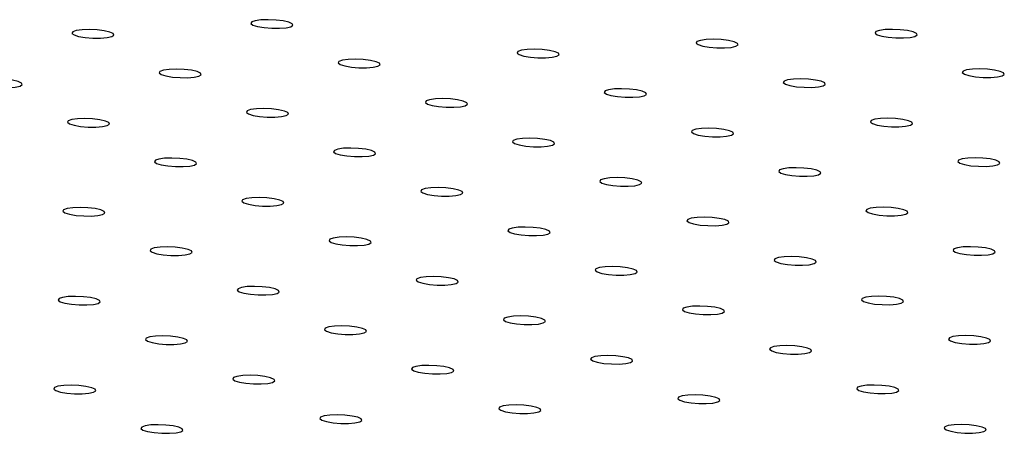
# Model space of a CAD drawing. Units: millimetres. Extents: x 12016 to 12313, y -7569 to -7359.
# Drawn here: x 12094 to 12102, y -7486 to -7483 of the extents above; entities that cross this region are included whole.
import ezdxf

# ---------------------------------------------------------------- set-up
doc = ezdxf.new("R2010")
doc.units = ezdxf.units.MM
doc.header["$LTSCALE"] = 10

msp = doc.modelspace()

# ---------------------------------------------------------------- linework, layer by layer
at = {"color": 7, "linetype": 'Continuous', "lineweight": 25, "flags": 128}
for points in [[(12095.97475, -7483.37822), (12096.00975, -7483.38915), (12096.05943, -7483.39752), (12096.11708, -7483.40221), (12096.17492, -7483.40258), (12096.22513, -7483.39858), (12096.26093, -7483.39076), (12096.2775, -7483.38016), (12096.27258, -7483.36823), (12096.24685, -7483.35656), (12096.20377, -7483.34674), (12096.14918, -7483.3401), (12096.09043, -7483.33753), (12096.03547, -7483.33937), (12095.99172, -7483.34539), (12095.96508, -7483.35476), (12095.95916, -7483.36622), (12095.97475, -7483.37822)], [(12094.61905, -7483.45353), (12094.65404, -7483.46446), (12094.70372, -7483.47283), (12094.76138, -7483.47752), (12094.81921, -7483.47789), (12094.86943, -7483.47389), (12094.90523, -7483.46607), (12094.92179, -7483.45547), (12094.91688, -7483.44354), (12094.89114, -7483.43187), (12094.84807, -7483.42206), (12094.79348, -7483.41541), (12094.73473, -7483.41284), (12094.67977, -7483.41468), (12094.63602, -7483.4207), (12094.60938, -7483.43007), (12094.60346, -7483.44153), (12094.61905, -7483.45353)], [(12100.70243, -7483.45172), (12100.73743, -7483.46264), (12100.78711, -7483.47102), (12100.84476, -7483.4757), (12100.9026, -7483.47607), (12100.95281, -7483.47208), (12100.98862, -7483.46425), (12101.00518, -7483.45366), (12101.00026, -7483.44172), (12100.97453, -7483.43006), (12100.93146, -7483.42024), (12100.87686, -7483.4136), (12100.81812, -7483.41102), (12100.76316, -7483.41287), (12100.7194, -7483.41888), (12100.69277, -7483.42825), (12100.68684, -7483.43971), (12100.70243, -7483.45172)], [(12099.34673, -7483.52703), (12099.38173, -7483.53795), (12099.43141, -7483.54633), (12099.48906, -7483.55102), (12099.5469, -7483.55139), (12099.59711, -7483.54739), (12099.63291, -7483.53956), (12099.64947, -7483.52897), (12099.64456, -7483.51703), (12099.61882, -7483.50537), (12099.57575, -7483.49555), (12099.52116, -7483.48891), (12099.46241, -7483.48633), (12099.40745, -7483.48818), (12099.3637, -7483.49419), (12099.33706, -7483.50356), (12099.33114, -7483.51502), (12099.34673, -7483.52703)], [(12097.99102, -7483.60234), (12098.02602, -7483.61327), (12098.0757, -7483.62164), (12098.13335, -7483.62633), (12098.19119, -7483.6267), (12098.2414, -7483.6227), (12098.27721, -7483.61487), (12098.29377, -7483.60428), (12098.28885, -7483.59234), (12098.26312, -7483.58068), (12098.22005, -7483.57086), (12098.16545, -7483.56422), (12098.10671, -7483.56164), (12098.05175, -7483.56349), (12098.00799, -7483.5695), (12097.98136, -7483.57887), (12097.97543, -7483.59033), (12097.99102, -7483.60234)], [(12096.63532, -7483.67765), (12096.67032, -7483.68858), (12096.72, -7483.69695), (12096.77765, -7483.70164), (12096.83549, -7483.70201), (12096.8857, -7483.69801), (12096.9215, -7483.69018), (12096.93807, -7483.67959), (12096.93315, -7483.66765), (12096.90742, -7483.65599), (12096.86434, -7483.64617), (12096.80975, -7483.63953), (12096.751, -7483.63695), (12096.69604, -7483.6388), (12096.65229, -7483.64481), (12096.62565, -7483.65418), (12096.61973, -7483.66564), (12096.63532, -7483.67765)], [(12095.27962, -7483.75296), (12095.31461, -7483.76389), (12095.36429, -7483.77226), (12095.42195, -7483.77695), (12095.47978, -7483.77732), (12095.52999, -7483.77332), (12095.5658, -7483.76549), (12095.58236, -7483.7549), (12095.57744, -7483.74296), (12095.55171, -7483.7313), (12095.50864, -7483.72148), (12095.45404, -7483.71484), (12095.3953, -7483.71227), (12095.34034, -7483.71411), (12095.29659, -7483.72012), (12095.26995, -7483.72949), (12095.26403, -7483.74096), (12095.27962, -7483.75296)], [(12101.363, -7483.75114), (12101.398, -7483.76207), (12101.44768, -7483.77044), (12101.50533, -7483.77513), (12101.56317, -7483.7755), (12101.61338, -7483.7715), (12101.64918, -7483.76368), (12101.66575, -7483.75308), (12101.66083, -7483.74115), (12101.6351, -7483.72948), (12101.59203, -7483.71966), (12101.53743, -7483.71302), (12101.47869, -7483.71045), (12101.42372, -7483.71229), (12101.37997, -7483.71831), (12101.35333, -7483.72768), (12101.34741, -7483.73914), (12101.363, -7483.75114)], [(12093.92391, -7483.82827), (12093.95891, -7483.8392), (12094.00859, -7483.84757), (12094.06624, -7483.85226), (12094.12408, -7483.85263), (12094.17429, -7483.84863), (12094.21009, -7483.84081), (12094.22666, -7483.83021), (12094.22174, -7483.81827), (12094.19601, -7483.80661), (12094.15294, -7483.79679), (12094.09834, -7483.79015), (12094.0396, -7483.78758), (12093.98463, -7483.78942), (12093.94088, -7483.79543), (12093.91424, -7483.8048), (12093.90832, -7483.81627), (12093.92391, -7483.82827)], [(12100.0073, -7483.82645), (12100.0423, -7483.83738), (12100.09198, -7483.84575), (12100.14963, -7483.85044), (12100.20746, -7483.85081), (12100.25768, -7483.84681), (12100.29348, -7483.83899), (12100.31004, -7483.82839), (12100.30513, -7483.81646), (12100.27939, -7483.80479), (12100.23632, -7483.79498), (12100.18173, -7483.78833), (12100.12298, -7483.78576), (12100.06802, -7483.7876), (12100.02427, -7483.79362), (12099.99763, -7483.80299), (12099.99171, -7483.81445), (12100.0073, -7483.82645)], [(12098.65159, -7483.90176), (12098.68659, -7483.91269), (12098.73627, -7483.92106), (12098.79392, -7483.92575), (12098.85176, -7483.92612), (12098.90197, -7483.92212), (12098.93778, -7483.9143), (12098.95434, -7483.9037), (12098.94942, -7483.89177), (12098.92369, -7483.8801), (12098.88062, -7483.87029), (12098.82602, -7483.86364), (12098.76728, -7483.86107), (12098.71232, -7483.86291), (12098.66856, -7483.86893), (12098.64193, -7483.8783), (12098.636, -7483.88976), (12098.65159, -7483.90176)], [(12097.29589, -7483.97708), (12097.33089, -7483.988), (12097.38057, -7483.99637), (12097.43822, -7484.00106), (12097.49606, -7484.00143), (12097.54627, -7483.99744), (12097.58207, -7483.98961), (12097.59863, -7483.97901), (12097.59372, -7483.96708), (12097.56798, -7483.95541), (12097.52491, -7483.9456), (12097.47032, -7483.93895), (12097.41157, -7483.93638), (12097.35661, -7483.93823), (12097.31286, -7483.94424), (12097.28622, -7483.95361), (12097.2803, -7483.96507), (12097.29589, -7483.97708)], [(12095.94018, -7484.05239), (12095.97518, -7484.06331), (12096.02486, -7484.07169), (12096.08251, -7484.07637), (12096.14035, -7484.07674), (12096.19056, -7484.07275), (12096.22637, -7484.06492), (12096.24293, -7484.05432), (12096.23801, -7484.04239), (12096.21228, -7484.03072), (12096.16921, -7484.02091), (12096.11461, -7484.01426), (12096.05587, -7484.01169), (12096.00091, -7484.01354), (12095.95715, -7484.01955), (12095.93052, -7484.02892), (12095.92459, -7484.04038), (12095.94018, -7484.05239)], [(12094.58448, -7484.1277), (12094.61948, -7484.13862), (12094.66916, -7484.147), (12094.72681, -7484.15168), (12094.78465, -7484.15205), (12094.83486, -7484.14806), (12094.87066, -7484.14023), (12094.88723, -7484.12964), (12094.88231, -7484.1177), (12094.85658, -7484.10604), (12094.8135, -7484.09622), (12094.75891, -7484.08958), (12094.70016, -7484.087), (12094.6452, -7484.08885), (12094.60145, -7484.09486), (12094.57481, -7484.10423), (12094.56889, -7484.11569), (12094.58448, -7484.1277)], [(12100.66787, -7484.12588), (12100.70286, -7484.13681), (12100.75254, -7484.14518), (12100.8102, -7484.14987), (12100.86803, -7484.15024), (12100.91824, -7484.14624), (12100.95405, -7484.13842), (12100.97061, -7484.12782), (12100.96569, -7484.11588), (12100.93996, -7484.10422), (12100.89689, -7484.0944), (12100.84229, -7484.08776), (12100.78355, -7484.08519), (12100.72859, -7484.08703), (12100.68484, -7484.09304), (12100.6582, -7484.10241), (12100.65228, -7484.11388), (12100.66787, -7484.12588)], [(12099.31216, -7484.20119), (12099.34716, -7484.21212), (12099.39684, -7484.22049), (12099.45449, -7484.22518), (12099.51233, -7484.22555), (12099.56254, -7484.22155), (12099.59835, -7484.21373), (12099.61491, -7484.20313), (12099.60999, -7484.19119), (12099.58426, -7484.17953), (12099.54119, -7484.16971), (12099.48659, -7484.16307), (12099.42785, -7484.1605), (12099.37289, -7484.16234), (12099.32913, -7484.16835), (12099.30249, -7484.17773), (12099.29657, -7484.18919), (12099.31216, -7484.20119)], [(12097.95646, -7484.2765), (12097.99146, -7484.28743), (12098.04114, -7484.2958), (12098.09879, -7484.30049), (12098.15662, -7484.30086), (12098.20684, -7484.29686), (12098.24264, -7484.28904), (12098.2592, -7484.27844), (12098.25429, -7484.2665), (12098.22855, -7484.25484), (12098.18548, -7484.24502), (12098.13089, -7484.23838), (12098.07214, -7484.23581), (12098.01718, -7484.23765), (12097.97343, -7484.24367), (12097.94679, -7484.25304), (12097.94087, -7484.2645), (12097.95646, -7484.2765)], [(12096.60075, -7484.35181), (12096.63575, -7484.36274), (12096.68543, -7484.37111), (12096.74308, -7484.3758), (12096.80092, -7484.37617), (12096.85113, -7484.37217), (12096.88694, -7484.36435), (12096.9035, -7484.35375), (12096.89858, -7484.34181), (12096.87285, -7484.33015), (12096.82978, -7484.32033), (12096.77518, -7484.31369), (12096.71644, -7484.31112), (12096.66148, -7484.31296), (12096.61772, -7484.31898), (12096.59109, -7484.32835), (12096.58516, -7484.33981), (12096.60075, -7484.35181)], [(12095.24505, -7484.42712), (12095.28005, -7484.43805), (12095.32973, -7484.44642), (12095.38738, -7484.45111), (12095.44522, -7484.45148), (12095.49543, -7484.44748), (12095.53123, -7484.43966), (12095.54779, -7484.42906), (12095.54288, -7484.41713), (12095.51715, -7484.40546), (12095.47407, -7484.39564), (12095.41948, -7484.389), (12095.36073, -7484.38643), (12095.30577, -7484.38827), (12095.26202, -7484.39429), (12095.23538, -7484.40366), (12095.22946, -7484.41512), (12095.24505, -7484.42712)], [(12101.32843, -7484.42531), (12101.36343, -7484.43623), (12101.41311, -7484.44461), (12101.47076, -7484.44929), (12101.5286, -7484.44966), (12101.57881, -7484.44567), (12101.61462, -7484.43784), (12101.63118, -7484.42725), (12101.62626, -7484.41531), (12101.60053, -7484.40364), (12101.55746, -7484.39383), (12101.50286, -7484.38718), (12101.44412, -7484.38461), (12101.38916, -7484.38646), (12101.34541, -7484.39247), (12101.31877, -7484.40184), (12101.31284, -7484.4133), (12101.32843, -7484.42531)], [(12099.97273, -7484.50062), (12100.00773, -7484.51154), (12100.05741, -7484.51992), (12100.11506, -7484.5246), (12100.1729, -7484.52497), (12100.22311, -7484.52098), (12100.25891, -7484.51315), (12100.27548, -7484.50256), (12100.27056, -7484.49062), (12100.24483, -7484.47896), (12100.20175, -7484.46914), (12100.14716, -7484.4625), (12100.08841, -7484.45992), (12100.03345, -7484.46177), (12099.9897, -7484.46778), (12099.96306, -7484.47715), (12099.95714, -7484.48861), (12099.97273, -7484.50062)], [(12098.61703, -7484.57593), (12098.65202, -7484.58685), (12098.7017, -7484.59523), (12098.75936, -7484.59992), (12098.81719, -7484.60029), (12098.86741, -7484.59629), (12098.90321, -7484.58846), (12098.91977, -7484.57787), (12098.91486, -7484.56593), (12098.88912, -7484.55427), (12098.84605, -7484.54445), (12098.79146, -7484.53781), (12098.73271, -7484.53523), (12098.67775, -7484.53708), (12098.634, -7484.54309), (12098.60736, -7484.55246), (12098.60144, -7484.56392), (12098.61703, -7484.57593)], [(12097.26132, -7484.65124), (12097.29632, -7484.66217), (12097.346, -7484.67054), (12097.40365, -7484.67523), (12097.46149, -7484.6756), (12097.5117, -7484.6716), (12097.54751, -7484.66377), (12097.56407, -7484.65318), (12097.55915, -7484.64124), (12097.53342, -7484.62958), (12097.49035, -7484.61976), (12097.43575, -7484.61312), (12097.37701, -7484.61054), (12097.32205, -7484.61239), (12097.27829, -7484.6184), (12097.25166, -7484.62777), (12097.24573, -7484.63923), (12097.26132, -7484.65124)], [(12095.90562, -7484.72655), (12095.94062, -7484.73748), (12095.9903, -7484.74585), (12096.04795, -7484.75054), (12096.10578, -7484.75091), (12096.156, -7484.74691), (12096.1918, -7484.73908), (12096.20836, -7484.72849), (12096.20345, -7484.71655), (12096.17771, -7484.70489), (12096.13464, -7484.69507), (12096.08005, -7484.68843), (12096.0213, -7484.68585), (12095.96634, -7484.6877), (12095.92259, -7484.69371), (12095.89595, -7484.70308), (12095.89003, -7484.71454), (12095.90562, -7484.72655)], [(12094.54991, -7484.80186), (12094.58491, -7484.81279), (12094.63459, -7484.82116), (12094.69224, -7484.82585), (12094.75008, -7484.82622), (12094.80029, -7484.82222), (12094.8361, -7484.81439), (12094.85266, -7484.8038), (12094.84774, -7484.79186), (12094.82201, -7484.7802), (12094.77894, -7484.77038), (12094.72434, -7484.76374), (12094.6656, -7484.76117), (12094.61064, -7484.76301), (12094.56688, -7484.76902), (12094.54025, -7484.77839), (12094.53432, -7484.78986), (12094.54991, -7484.80186)], [(12100.6333, -7484.80004), (12100.6683, -7484.81097), (12100.71798, -7484.81934), (12100.77563, -7484.82403), (12100.83347, -7484.8244), (12100.88368, -7484.8204), (12100.91948, -7484.81258), (12100.93605, -7484.80198), (12100.93113, -7484.79005), (12100.9054, -7484.77838), (12100.86232, -7484.76856), (12100.80773, -7484.76192), (12100.74898, -7484.75935), (12100.69402, -7484.76119), (12100.65027, -7484.76721), (12100.62363, -7484.77658), (12100.61771, -7484.78804), (12100.6333, -7484.80004)], [(12099.2776, -7484.87535), (12099.31259, -7484.88628), (12099.36227, -7484.89465), (12099.41992, -7484.89934), (12099.47776, -7484.89971), (12099.52797, -7484.89571), (12099.56378, -7484.88789), (12099.58034, -7484.87729), (12099.57542, -7484.86536), (12099.54969, -7484.85369), (12099.50662, -7484.84388), (12099.45202, -7484.83723), (12099.39328, -7484.83466), (12099.33832, -7484.8365), (12099.29457, -7484.84252), (12099.26793, -7484.85189), (12099.26201, -7484.86335), (12099.2776, -7484.87535)], [(12097.92189, -7484.95067), (12097.95689, -7484.96159), (12098.00657, -7484.96996), (12098.06422, -7484.97465), (12098.12206, -7484.97502), (12098.17227, -7484.97103), (12098.20807, -7484.9632), (12098.22464, -7484.9526), (12098.21972, -7484.94067), (12098.19399, -7484.929), (12098.15091, -7484.91919), (12098.09632, -7484.91254), (12098.03758, -7484.90997), (12097.98261, -7484.91181), (12097.93886, -7484.91783), (12097.91222, -7484.9272), (12097.9063, -7484.93866), (12097.92189, -7484.95067)], [(12096.56619, -7485.02598), (12096.60119, -7485.0369), (12096.65086, -7485.04527), (12096.70852, -7485.04996), (12096.76635, -7485.05033), (12096.81657, -7485.04634), (12096.85237, -7485.03851), (12096.86893, -7485.02791), (12096.86402, -7485.01598), (12096.83828, -7485.00431), (12096.79521, -7484.9945), (12096.74062, -7484.98785), (12096.68187, -7484.98528), (12096.62691, -7484.98713), (12096.58316, -7484.99314), (12096.55652, -7485.00251), (12096.5506, -7485.01397), (12096.56619, -7485.02598)], [(12095.21048, -7485.10129), (12095.24548, -7485.11221), (12095.29516, -7485.12059), (12095.35281, -7485.12527), (12095.41065, -7485.12564), (12095.46086, -7485.12165), (12095.49667, -7485.11382), (12095.51323, -7485.10322), (12095.50831, -7485.09129), (12095.48258, -7485.07962), (12095.43951, -7485.06981), (12095.38491, -7485.06316), (12095.32617, -7485.06059), (12095.27121, -7485.06244), (12095.22745, -7485.06845), (12095.20082, -7485.07782), (12095.19489, -7485.08928), (12095.21048, -7485.10129)], [(12101.29387, -7485.09947), (12101.32887, -7485.1104), (12101.37855, -7485.11877), (12101.4362, -7485.12346), (12101.49404, -7485.12383), (12101.54425, -7485.11983), (12101.58005, -7485.112), (12101.59661, -7485.10141), (12101.5917, -7485.08947), (12101.56596, -7485.07781), (12101.52289, -7485.06799), (12101.4683, -7485.06135), (12101.40955, -7485.05877), (12101.35459, -7485.06062), (12101.31084, -7485.06663), (12101.2842, -7485.076), (12101.27828, -7485.08747), (12101.29387, -7485.09947)], [(12099.93816, -7485.17478), (12099.97316, -7485.18571), (12100.02284, -7485.19408), (12100.08049, -7485.19877), (12100.13833, -7485.19914), (12100.18854, -7485.19514), (12100.22435, -7485.18732), (12100.24091, -7485.17672), (12100.23599, -7485.16478), (12100.21026, -7485.15312), (12100.16719, -7485.1433), (12100.11259, -7485.13666), (12100.05385, -7485.13409), (12099.99889, -7485.13593), (12099.95513, -7485.14194), (12099.9285, -7485.15131), (12099.92257, -7485.16278), (12099.93816, -7485.17478)], [(12098.58246, -7485.25009), (12098.61746, -7485.26102), (12098.66714, -7485.26939), (12098.72479, -7485.27408), (12098.78263, -7485.27445), (12098.83284, -7485.27045), (12098.86864, -7485.26263), (12098.88521, -7485.25203), (12098.88029, -7485.24009), (12098.85456, -7485.22843), (12098.81148, -7485.21861), (12098.75689, -7485.21197), (12098.69814, -7485.2094), (12098.64318, -7485.21124), (12098.59943, -7485.21725), (12098.57279, -7485.22663), (12098.56687, -7485.23809), (12098.58246, -7485.25009)], [(12097.22676, -7485.3254), (12097.26175, -7485.33633), (12097.31143, -7485.3447), (12097.36909, -7485.34939), (12097.42692, -7485.34976), (12097.47713, -7485.34576), (12097.51294, -7485.33794), (12097.5295, -7485.32734), (12097.52458, -7485.3154), (12097.49885, -7485.30374), (12097.45578, -7485.29392), (12097.40118, -7485.28728), (12097.34244, -7485.28471), (12097.28748, -7485.28655), (12097.24373, -7485.29257), (12097.21709, -7485.30194), (12097.21117, -7485.3134), (12097.22676, -7485.3254)], [(12095.87105, -7485.40071), (12095.90605, -7485.41164), (12095.95573, -7485.42001), (12096.01338, -7485.4247), (12096.07122, -7485.42507), (12096.12143, -7485.42107), (12096.15723, -7485.41325), (12096.1738, -7485.40265), (12096.16888, -7485.39071), (12096.14315, -7485.37905), (12096.10008, -7485.36923), (12096.04548, -7485.36259), (12095.98674, -7485.36002), (12095.93178, -7485.36186), (12095.88802, -7485.36788), (12095.86138, -7485.37725), (12095.85546, -7485.38871), (12095.87105, -7485.40071)], [(12094.51535, -7485.47602), (12094.55035, -7485.48695), (12094.60003, -7485.49532), (12094.65768, -7485.50001), (12094.71551, -7485.50038), (12094.76573, -7485.49638), (12094.80153, -7485.48856), (12094.81809, -7485.47796), (12094.81318, -7485.46603), (12094.78744, -7485.45436), (12094.74437, -7485.44454), (12094.68978, -7485.4379), (12094.63103, -7485.43533), (12094.57607, -7485.43717), (12094.53232, -7485.44319), (12094.50568, -7485.45256), (12094.49976, -7485.46402), (12094.51535, -7485.47602)], [(12100.59873, -7485.47421), (12100.63373, -7485.48513), (12100.68341, -7485.49351), (12100.74106, -7485.49819), (12100.7989, -7485.49856), (12100.84911, -7485.49457), (12100.88492, -7485.48674), (12100.90148, -7485.47615), (12100.89656, -7485.46421), (12100.87083, -7485.45254), (12100.82776, -7485.44273), (12100.77316, -7485.43608), (12100.71442, -7485.43351), (12100.65946, -7485.43536), (12100.6157, -7485.44137), (12100.58907, -7485.45074), (12100.58314, -7485.4622), (12100.59873, -7485.47421)], [(12099.24303, -7485.54952), (12099.27803, -7485.56044), (12099.32771, -7485.56882), (12099.38536, -7485.5735), (12099.4432, -7485.57387), (12099.49341, -7485.56988), (12099.52921, -7485.56205), (12099.54577, -7485.55146), (12099.54086, -7485.53952), (12099.51513, -7485.52786), (12099.47205, -7485.51804), (12099.41746, -7485.5114), (12099.35871, -7485.50882), (12099.30375, -7485.51067), (12099.26, -7485.51668), (12099.23336, -7485.52605), (12099.22744, -7485.53751), (12099.24303, -7485.54952)], [(12097.88732, -7485.62483), (12097.92232, -7485.63575), (12097.972, -7485.64413), (12098.02965, -7485.64882), (12098.08749, -7485.64919), (12098.1377, -7485.64519), (12098.17351, -7485.63736), (12098.19007, -7485.62677), (12098.18515, -7485.61483), (12098.15942, -7485.60317), (12098.11635, -7485.59335), (12098.06175, -7485.58671), (12098.00301, -7485.58413), (12097.94805, -7485.58598), (12097.90429, -7485.59199), (12097.87766, -7485.60136), (12097.87173, -7485.61282), (12097.88732, -7485.62483)], [(12096.53162, -7485.70014), (12096.56662, -7485.71107), (12096.6163, -7485.71944), (12096.67395, -7485.72413), (12096.73179, -7485.7245), (12096.782, -7485.7205), (12096.8178, -7485.71267), (12096.83437, -7485.70208), (12096.82945, -7485.69014), (12096.80372, -7485.67848), (12096.76064, -7485.66866), (12096.70605, -7485.66202), (12096.6473, -7485.65944), (12096.59234, -7485.66129), (12096.54859, -7485.6673), (12096.52195, -7485.67667), (12096.51603, -7485.68813), (12096.53162, -7485.70014)], [(12095.17592, -7485.77545), (12095.21091, -7485.78638), (12095.26059, -7485.79475), (12095.31825, -7485.79944), (12095.37608, -7485.79981), (12095.42629, -7485.79581), (12095.4621, -7485.78798), (12095.47866, -7485.77739), (12095.47374, -7485.76545), (12095.44801, -7485.75379), (12095.40494, -7485.74397), (12095.35034, -7485.73733), (12095.2916, -7485.73475), (12095.23664, -7485.7366), (12095.19289, -7485.74261), (12095.16625, -7485.75198), (12095.16033, -7485.76345), (12095.17592, -7485.77545)], [(12101.2593, -7485.77363), (12101.2943, -7485.78456), (12101.34398, -7485.79293), (12101.40163, -7485.79762), (12101.45947, -7485.79799), (12101.50968, -7485.79399), (12101.54549, -7485.78617), (12101.56205, -7485.77557), (12101.55713, -7485.76364), (12101.5314, -7485.75197), (12101.48833, -7485.74215), (12101.43373, -7485.73551), (12101.37499, -7485.73294), (12101.32003, -7485.73478), (12101.27627, -7485.7408), (12101.24964, -7485.75017), (12101.24371, -7485.76163), (12101.2593, -7485.77363)], [(12099.9036, -7485.84894), (12099.9386, -7485.85987), (12099.98828, -7485.86824), (12100.04593, -7485.87293), (12100.10376, -7485.8733), (12100.15398, -7485.8693), (12100.18978, -7485.86148), (12100.20634, -7485.85088), (12100.20143, -7485.83895), (12100.17569, -7485.82728), (12100.13262, -7485.81746), (12100.07803, -7485.81082), (12100.01928, -7485.80825), (12099.96432, -7485.81009), (12099.92057, -7485.81611), (12099.89393, -7485.82548), (12099.88801, -7485.83694), (12099.9036, -7485.84894)], [(12098.54789, -7485.92425), (12098.58289, -7485.93518), (12098.63257, -7485.94355), (12098.69022, -7485.94824), (12098.74806, -7485.94861), (12098.79827, -7485.94461), (12098.83408, -7485.93679), (12098.85064, -7485.92619), (12098.84572, -7485.91426), (12098.81999, -7485.90259), (12098.77692, -7485.89278), (12098.72232, -7485.88613), (12098.66358, -7485.88356), (12098.60862, -7485.8854), (12098.56486, -7485.89142), (12098.53823, -7485.90079), (12098.5323, -7485.91225), (12098.54789, -7485.92425)], [(12097.19219, -7485.99957), (12097.22719, -7486.01049), (12097.27687, -7486.01886), (12097.33452, -7486.02355), (12097.39236, -7486.02392), (12097.44257, -7486.01993), (12097.47837, -7486.0121), (12097.49494, -7486.0015), (12097.49002, -7485.98957), (12097.46429, -7485.9779), (12097.42121, -7485.96809), (12097.36662, -7485.96144), (12097.30787, -7485.95887), (12097.25291, -7485.96071), (12097.20916, -7485.96673), (12097.18252, -7485.9761), (12097.1766, -7485.98756), (12097.19219, -7485.99957)], [(12095.83649, -7486.07488), (12095.87148, -7486.0858), (12095.92116, -7486.09417), (12095.97881, -7486.09886), (12096.03665, -7486.09923), (12096.08686, -7486.09524), (12096.12267, -7486.08741), (12096.13923, -7486.07681), (12096.13431, -7486.06488), (12096.10858, -7486.05321), (12096.06551, -7486.0434), (12096.01091, -7486.03675), (12095.95217, -7486.03418), (12095.89721, -7486.03603), (12095.85346, -7486.04204), (12095.82682, -7486.05141), (12095.82089, -7486.06287), (12095.83649, -7486.07488)], [(12094.48078, -7486.15019), (12094.51578, -7486.16111), (12094.56546, -7486.16949), (12094.62311, -7486.17417), (12094.68095, -7486.17454), (12094.73116, -7486.17055), (12094.76696, -7486.16272), (12094.78353, -7486.15212), (12094.77861, -7486.14019), (12094.75288, -7486.12852), (12094.7098, -7486.11871), (12094.65521, -7486.11206), (12094.59646, -7486.10949), (12094.5415, -7486.11134), (12094.49775, -7486.11735), (12094.47111, -7486.12672), (12094.46519, -7486.13818), (12094.48078, -7486.15019)], [(12100.56417, -7486.14837), (12100.59916, -7486.1593), (12100.64884, -7486.16767), (12100.7065, -7486.17236), (12100.76433, -7486.17273), (12100.81455, -7486.16873), (12100.85035, -7486.1609), (12100.86691, -7486.15031), (12100.862, -7486.13837), (12100.83626, -7486.12671), (12100.79319, -7486.11689), (12100.7386, -7486.11025), (12100.67985, -7486.10767), (12100.62489, -7486.10952), (12100.58114, -7486.11553), (12100.5545, -7486.1249), (12100.54858, -7486.13637), (12100.56417, -7486.14837)], [(12099.20846, -7486.22368), (12099.24346, -7486.23461), (12099.29314, -7486.24298), (12099.35079, -7486.24767), (12099.40863, -7486.24804), (12099.45884, -7486.24404), (12099.49465, -7486.23622), (12099.51121, -7486.22562), (12099.50629, -7486.21368), (12099.48056, -7486.20202), (12099.43749, -7486.1922), (12099.38289, -7486.18556), (12099.32415, -7486.18299), (12099.26919, -7486.18483), (12099.22543, -7486.19084), (12099.1988, -7486.20021), (12099.19287, -7486.21168), (12099.20846, -7486.22368)], [(12097.85276, -7486.29899), (12097.88776, -7486.30992), (12097.93744, -7486.31829), (12097.99509, -7486.32298), (12098.05293, -7486.32335), (12098.10314, -7486.31935), (12098.13894, -7486.31153), (12098.1555, -7486.30093), (12098.15059, -7486.28899), (12098.12485, -7486.27733), (12098.08178, -7486.26751), (12098.02719, -7486.26087), (12097.96844, -7486.2583), (12097.91348, -7486.26014), (12097.86973, -7486.26615), (12097.84309, -7486.27553), (12097.83717, -7486.28699), (12097.85276, -7486.29899)], [(12096.49705, -7486.3743), (12096.53205, -7486.38523), (12096.58173, -7486.3936), (12096.63938, -7486.39829), (12096.69722, -7486.39866), (12096.74743, -7486.39466), (12096.78324, -7486.38684), (12096.7998, -7486.37624), (12096.79488, -7486.3643), (12096.76915, -7486.35264), (12096.72608, -7486.34282), (12096.67148, -7486.33618), (12096.61274, -7486.33361), (12096.55778, -7486.33545), (12096.51402, -7486.34147), (12096.48739, -7486.35084), (12096.48146, -7486.3623), (12096.49705, -7486.3743)], [(12095.14135, -7486.44961), (12095.17635, -7486.46054), (12095.22603, -7486.46891), (12095.28368, -7486.4736), (12095.34152, -7486.47397), (12095.39173, -7486.46997), (12095.42753, -7486.46215), (12095.4441, -7486.45155), (12095.43918, -7486.43961), (12095.41345, -7486.42795), (12095.37037, -7486.41813), (12095.31578, -7486.41149), (12095.25703, -7486.40892), (12095.20207, -7486.41076), (12095.15832, -7486.41678), (12095.13168, -7486.42615), (12095.12576, -7486.43761), (12095.14135, -7486.44961)], [(12101.22474, -7486.4478), (12101.25973, -7486.45872), (12101.30941, -7486.4671), (12101.36707, -7486.47178), (12101.4249, -7486.47215), (12101.47511, -7486.46816), (12101.51092, -7486.46033), (12101.52748, -7486.44973), (12101.52256, -7486.4378), (12101.49683, -7486.42613), (12101.45376, -7486.41632), (12101.39916, -7486.40967), (12101.34042, -7486.4071), (12101.28546, -7486.40895), (12101.24171, -7486.41496), (12101.21507, -7486.42433), (12101.20915, -7486.43579), (12101.22474, -7486.4478)]]:
    msp.add_lwpolyline(points, dxfattribs=at)

doc.saveas('drawing.dxf')
